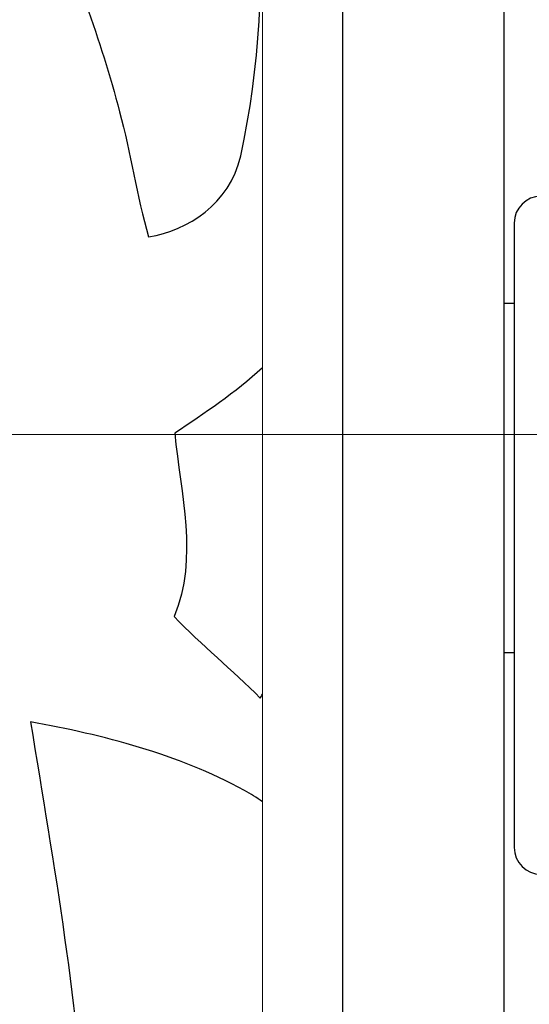
# Model space of a CAD drawing. Units: inches. Extents: x 7711 to 7983, y 7232 to 7408.
# Drawn here: x 7788 to 7798, y 7291 to 7310 of the extents above; entities that cross this region are included whole.
import ezdxf

# ---------------------------------------------------------------- set-up
doc = ezdxf.new("R2010")
doc.units = ezdxf.units.IN
doc.header["$MEASUREMENT"] = 0
doc.layers.add('00 WR DIM', color=3, linetype='Continuous', lineweight=18)
doc.layers.add('00 WR FRAME VERT CHANNEL', color=7, linetype='Continuous', lineweight=13)
doc.layers.add('00 WR OBJ 1', color=7, linetype='Continuous')
doc.layers.add('00 WR OBJ 2', color=4, linetype='Continuous')
doc.styles.add('00 WR TEXT', font='arial.ttf', dxfattribs={"width": 0.9})
doc.dimstyles.new('00 WR STANDARD 008', dxfattribs={"dimscale": 8, "dimtxt": 0.125, "dimasz": 0.125, "dimexe": 0.125, "dimexo": 0.0625, "dimgap": 0.05, "dimtad": 1, "dimdec": 4, "dimzin": 3, "dimdsep": 46, "dimlunit": 4, "dimtxsty": '00 WR TEXT', "dimcen": 0, "dimclrd": 256, "dimclre": 256, "dimclrt": 256, "dimadec": 1, "dimazin": 0, "dimtfac": 1, "dimtdec": 4, "dimtofl": 0, "dimtmove": 0, "dimatfit": 3, "dimfxl": 1, "dimtolj": 1, "dimtzin": 0, "dimlwd": -1, "dimlwe": -1, "dimarcsym": 0})

# ---------------------------------------------------------------- blocks, each defined once
blk = doc.blocks.new('*D11')
at = {"layer": '00 WR DIM', "linetype": 'Continuous', "transparency": 16777216}
for p, q in [((7798.986, 7302.053), (7782.877, 7302.053)), ((7783.877, 7261.053), (7783.877, 7301.053)), ((7789.986, 7260.053), (7782.877, 7260.053))]:
    blk.add_line(p, q, dxfattribs=at)
at = {"layer": '00 WR DIM', "transparency": 16777216}
for points in [[(7783.71, 7301.053), (7784.043, 7301.053), (7783.877, 7302.053)], [(7783.71, 7261.053), (7784.043, 7261.053), (7783.877, 7260.053)]]:
    blk.add_solid(points, dxfattribs=at)
at = {"layer": 'Defpoints', "color": 0, "transparency": 16777216}
for p in [(7783.877, 7302.053), (7799.486, 7302.053), (7790.486, 7260.053)]:
    blk.add_point(p, dxfattribs=at)
at = {"layer": '00 WR DIM', "transparency": 16777216, "insert": (7782.959, 7281.053), "char_height": 1, "attachment_point": 5, "rotation": 90, "style": '00 WR TEXT', "bg_fill": 3, "box_fill_scale": 1.25, "bg_fill_color": 256, "bg_fill_true_color": 13158600, "bg_fill_transparency": 0}
blk.add_mtext('\\A1;3\'-6" CL OF GATE LATCH HANDLE', dxfattribs=at)

msp = doc.modelspace()

# ---------------------------------------------------------------- linework, layer by layer
for points, knots in [([(7792.2088, 7307.2398), (7792.2088, 7307.2398), (7792.92208, 7310.5326), (7792.55632, 7314.06732), (7791.54928, 7317.21564)], [0.6923076923, 0.6923076923, 0.6923076923, 0.6923076923, 0.6923077023, 0.7692307692, 0.7692307692, 0.7692307692, 0.7692307692]), ([(7788.59344, 7311.99308), (7788.59344, 7311.99308), (7789.08688, 7310.70284), (7789.61104, 7309.42268), (7789.94992, 7308.06076)], [0.4615384615, 0.4615384615, 0.4615384615, 0.4615384615, 0.4615384715, 0.5384615385, 0.5384615385, 0.5384615385, 0.5384615385]), ([(7789.94992, 7308.06076), (7789.94992, 7308.06076), (7790.16496, 7307.29468), (7790.2696, 7306.49276), (7790.49232, 7305.73116)], [0.5384615385, 0.5384615385, 0.5384615385, 0.5384615385, 0.5384615485, 0.6153846154, 0.6153846154, 0.6153846154, 0.6153846154]), ([(7790.49232, 7305.73116), (7790.49232, 7305.73116), (7791.2296, 7305.86108), (7791.9928, 7306.32924), (7792.2088, 7307.2398)], [0.6153846154, 0.6153846154, 0.6153846154, 0.6153846154, 0.6153846254, 0.6923076923, 0.6923076923, 0.6923076923, 0.6923076923]), ([(7790.98, 7302.07884), (7790.98, 7302.07884), (7791.08848, 7300.94652), (7791.42352, 7299.75932), (7790.96752, 7298.66508)], [0.142857143, 0.142857143, 0.142857143, 0.142857143, 0.142857153, 0.285714286, 0.285714286, 0.285714286, 0.285714286]), ([(7790.96752, 7298.66508), (7790.96752, 7298.66508), (7791.48208, 7298.13084), (7792.04848, 7297.6694), (7792.57264, 7297.14636)], [0.285714286, 0.285714286, 0.285714286, 0.285714286, 0.285714296, 0.428571429, 0.428571429, 0.428571429, 0.428571429]), ([(7792.57264, 7297.14636), (7792.57264, 7297.14636), (7792.58545, 7297.17165), (7792.59815, 7297.19671), (7792.61075, 7297.22156)], [0.42857142857, 0.42857142857, 0.42857142857, 0.42857142857, 0.42857143857, 0.43028492566, 0.43028492566, 0.43028492566, 0.43028492566]), ([(7792.27696, 7295.42604), (7792.27696, 7295.42604), (7791.02128, 7296.11372), (7789.65232, 7296.4542), (7788.29392, 7296.7062)], [0.714285714, 0.714285714, 0.714285714, 0.714285714, 0.714285724, 1, 1, 1, 1])]:
    msp.add_open_spline(points, degree=3, knots=knots)
for points in [[(7792.61075, 7303.29765), (7792.10532, 7302.82759), (7791.53897, 7302.45137), (7790.98, 7302.07884)], [(7788.29392, 7296.7062), (7788.73456, 7294.03052), (7789.19632, 7291.34924), (7789.35568, 7288.6254)], [(7792.61075, 7295.21846), (7792.50383, 7295.29459), (7792.39261, 7295.36403), (7792.27696, 7295.42604)]]:
    msp.add_open_spline(points, degree=3)
at = {"layer": '00 WR FRAME VERT CHANNEL', "ltscale": 4}
msp.add_lwpolyline([(7792.61075, 7274.30287), (7792.61075, 7327.55287), (7755.86075, 7327.55287), (7755.86075, 7266.55287), (7792.61075, 7266.55287), (7792.61075, 7273.30287)], dxfattribs=at)
at = {"layer": '00 WR OBJ 1', "ltscale": 4}
msp.add_lwpolyline([(7751.36075, 7262.05287), (7797.11075, 7262.05287), (7797.11075, 7332.05287), (7751.36075, 7332.05287)], close=True, dxfattribs=at)
msp.add_lwpolyline([(7794.11075, 7274.30287), (7794.11075, 7329.05287), (7754.36075, 7329.05287), (7754.36075, 7265.05287), (7794.11075, 7265.05287), (7794.11075, 7273.30287)], dxfattribs=at)
at = {"layer": '00 WR OBJ 2'}
for p, q in [((7797.29825, 7305.99037), (7797.29825, 7294.36537)), ((7797.29825, 7304.49037), (7797.11075, 7304.49037)), ((7797.29825, 7297.99037), (7797.11075, 7297.99037))]:
    msp.add_line(p, q, dxfattribs=at)
for centre, start, end in [((7797.79825, 7305.99037), 90, 180), ((7797.79825, 7294.36537), 180, 270)]:
    msp.add_arc(centre, 0.5, start, end, dxfattribs=at)

# ---------------------------------------------------------------- next in the draw order: dimensions: what is measured, and where the dimension line sits
at = {"layer": '00 WR DIM'}
dim = msp.add_linear_dim(base=(7783.87665, 7302.05287), p1=(7790.48575, 7260.05287), p2=(7799.48575, 7302.05287), angle=90, text='<> CL OF GATE LATCH HANDLE', dimstyle='00 WR STANDARD 008', override={"dimtfill": 1}, dxfattribs=at)
dim.commit()
dim.dimension.update_dxf_attribs({"geometry": '*D11', "text_midpoint": (7782.95891, 7281.05287)})

doc.saveas('drawing.dxf')
